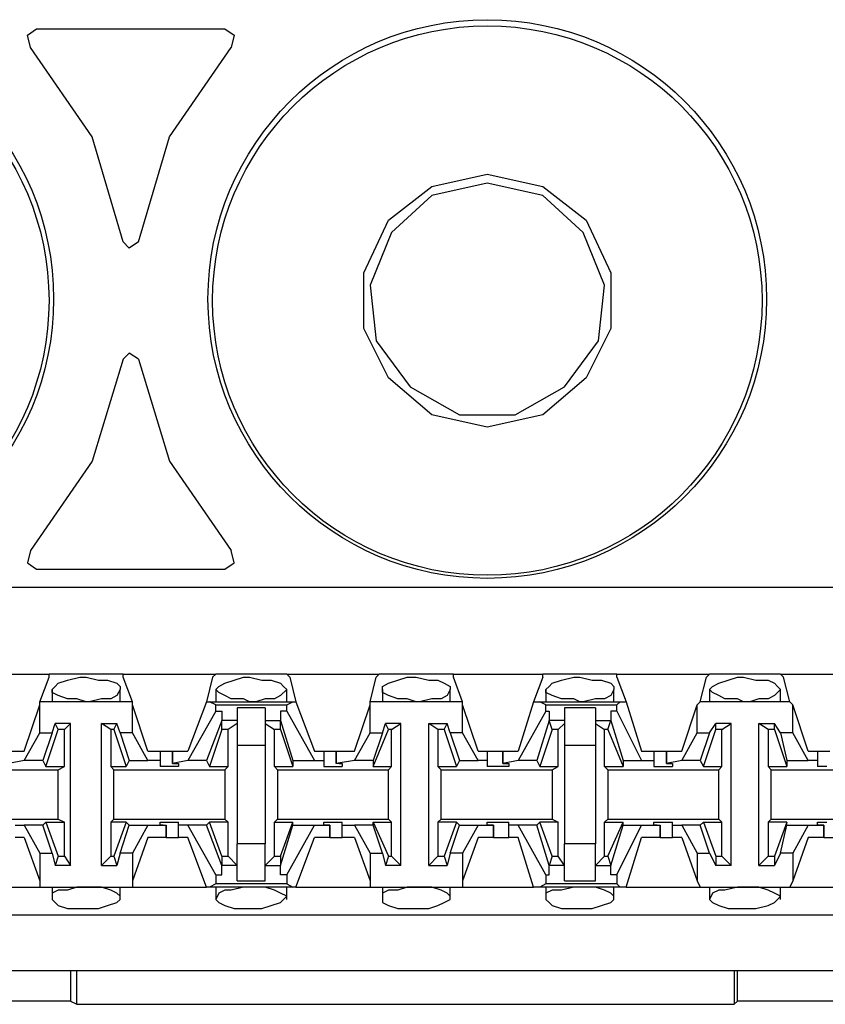
# Model space of a CAD drawing. Extents: x -7.4 to 4.1, y -2.8 to 13.2.
# Drawn here: x -4.8 to -4.1, y 3.6 to 4.5 of the extents above; entities that cross this region are included whole.
import ezdxf

# ---------------------------------------------------------------- set-up
doc = ezdxf.new("R2010")
doc.units = 0
doc.layers.get('0').update_dxf_attribs({"linetype": 'CONTINUOUS'})

msp = doc.modelspace()

# ---------------------------------------------------------------- linework, layer by layer
for p, q in [((-4.83962, 4.48599), (-4.83119, 4.49161)), ((-4.83681, 4.47474), (-4.83962, 4.48599)), ((-4.83119, 4.49161), (-4.65968, 4.49161)), ((-4.65968, 4.49161), (-4.65124, 4.48599)), ((-4.65124, 4.48599), (-4.65406, 4.47474)), ((-4.78058, 4.39321), (-4.83681, 4.47474)), ((-4.71029, 4.39321), (-4.65406, 4.47474)), ((-4.75246, 4.29761), (-4.78058, 4.39321)), ((-4.7384, 4.29761), (-4.71029, 4.39321)), ((-4.4713, 4.34822), (-4.42069, 4.35947)), ((-4.42069, 4.35947), (-4.37008, 4.34822)), ((-4.42069, 4.35103), (-4.4713, 4.33979)), ((-4.37008, 4.33979), (-4.42069, 4.35103)), ((-4.51066, 4.31729), (-4.4713, 4.34822)), ((-4.37008, 4.34822), (-4.33072, 4.31729)), ((-4.4713, 4.33979), (-4.50785, 4.30605)), ((-4.33353, 4.30605), (-4.37008, 4.33979)), ((-4.53316, 4.2695), (-4.51066, 4.31729)), ((-4.33072, 4.31729), (-4.30823, 4.2695)), ((-4.50785, 4.30605), (-4.52753, 4.25825)), ((-4.31385, 4.25825), (-4.33353, 4.30605)), ((-4.74684, 4.29199), (-4.75246, 4.29761)), ((-4.7384, 4.29761), (-4.74684, 4.29199)), ((-4.53316, 4.21889), (-4.53316, 4.2695)), ((-4.30823, 4.2695), (-4.30823, 4.21889)), ((-4.52753, 4.25825), (-4.52191, 4.20764)), ((-4.31947, 4.20764), (-4.31385, 4.25825)), ((-4.51066, 4.1739), (-4.53316, 4.21889)), ((-4.30823, 4.21889), (-4.33072, 4.1739)), ((-4.52191, 4.20764), (-4.49098, 4.16547)), ((-4.3504, 4.16547), (-4.31947, 4.20764)), ((-4.75246, 4.19077), (-4.78058, 4.09799)), ((-4.74684, 4.19639), (-4.75246, 4.19077)), ((-4.7384, 4.19077), (-4.74684, 4.19639)), ((-4.7384, 4.19077), (-4.71029, 4.09799)), ((-4.4713, 4.14016), (-4.51066, 4.1739)), ((-4.33072, 4.1739), (-4.37008, 4.14016)), ((-4.49098, 4.16547), (-4.446, 4.14016)), ((-4.39539, 4.14016), (-4.3504, 4.16547)), ((-4.42069, 4.12892), (-4.4713, 4.14016)), ((-4.446, 4.14016), (-4.39539, 4.14016)), ((-4.37008, 4.14016), (-4.42069, 4.12892)), ((-4.78058, 4.09799), (-4.83681, 4.01645)), ((-4.71029, 4.09799), (-4.65406, 4.01645)), ((-4.83681, 4.01645), (-4.83962, 4.00521)), ((-4.65124, 4.00521), (-4.65406, 4.01645)), ((-4.83962, 4.00521), (-4.83119, 3.99958)), ((-4.65968, 3.99958), (-4.65124, 4.00521)), ((-4.83119, 3.99958), (-4.65968, 3.99958)), ((2.20064, 3.98271), (-5.47504, 3.98271)), ((-4.90148, 3.90399), (-4.81994, 3.90399)), ((-4.75246, 3.90399), (-4.81994, 3.90399)), ((-4.81994, 3.90118), (-4.81994, 3.90399)), ((-4.75246, 3.90399), (-4.66811, 3.90399)), ((-4.75246, 3.90118), (-4.75246, 3.90399)), ((-4.67092, 3.90118), (-4.66811, 3.90399)), ((-4.60345, 3.90399), (-4.66811, 3.90399)), ((-4.60345, 3.90399), (-4.5191, 3.90399)), ((-4.60063, 3.90118), (-4.60345, 3.90399)), ((-4.52191, 3.90118), (-4.5191, 3.90399)), ((-4.45162, 3.90399), (-4.5191, 3.90399)), ((-4.45162, 3.90399), (-4.37008, 3.90399)), ((-4.45162, 3.90118), (-4.45162, 3.90399)), ((-4.3026, 3.90399), (-4.37008, 3.90399)), ((-4.37008, 3.90118), (-4.37008, 3.90399)), ((-4.3026, 3.90399), (-4.21826, 3.90399)), ((-4.3026, 3.90118), (-4.3026, 3.90399)), ((-4.22107, 3.90118), (-4.21826, 3.90399)), ((-4.15359, 3.90399), (-4.21826, 3.90399)), ((-4.15359, 3.90399), (-4.06924, 3.90399)), ((-4.15078, 3.90118), (-4.15359, 3.90399)), ((-4.82837, 3.87868), (-4.81994, 3.90118)), ((-4.81713, 3.88993), (-4.81432, 3.89274)), ((-4.81432, 3.89274), (-4.81151, 3.89555)), ((-4.81151, 3.89555), (-4.80307, 3.89836)), ((-4.80307, 3.89836), (-4.79182, 3.90118)), ((-4.79182, 3.90118), (-4.7862, 3.90118)), ((-4.7862, 3.90118), (-4.77495, 3.89836)), ((-4.77495, 3.89836), (-4.76652, 3.89836)), ((-4.76652, 3.89836), (-4.75808, 3.89555)), ((-4.75808, 3.89555), (-4.75527, 3.89274)), ((-4.75527, 3.89274), (-4.75527, 3.88993)), ((-4.74403, 3.87868), (-4.75246, 3.90118)), ((-4.67092, 3.90118), (-4.67655, 3.87868)), ((-4.66811, 3.88993), (-4.6653, 3.89274)), ((-4.6653, 3.89274), (-4.65968, 3.89555)), ((-4.65968, 3.89555), (-4.65124, 3.89836)), ((-4.65124, 3.89836), (-4.64281, 3.90118)), ((-4.64281, 3.90118), (-4.63719, 3.90118)), ((-4.63719, 3.90118), (-4.62594, 3.89836)), ((-4.62594, 3.89836), (-4.6175, 3.89836)), ((-4.6175, 3.89836), (-4.60907, 3.89555)), ((-4.60907, 3.89555), (-4.60626, 3.89274)), ((-4.60626, 3.89274), (-4.60345, 3.88993)), ((-4.60063, 3.90118), (-4.59501, 3.87868)), ((-4.52753, 3.87868), (-4.52191, 3.90118)), ((-4.51629, 3.89274), (-4.51066, 3.89555)), ((-4.51629, 3.88993), (-4.51629, 3.89274)), ((-4.51066, 3.89555), (-4.50223, 3.89836)), ((-4.50223, 3.89836), (-4.49379, 3.90118)), ((-4.49379, 3.90118), (-4.48536, 3.90118)), ((-4.48536, 3.90118), (-4.47411, 3.89836)), ((-4.47411, 3.89836), (-4.46568, 3.89836)), ((-4.46568, 3.89836), (-4.46005, 3.89555)), ((-4.46005, 3.89555), (-4.45443, 3.89274)), ((-4.45443, 3.89274), (-4.45443, 3.88993)), ((-4.44318, 3.87868), (-4.45162, 3.90118)), ((-4.37008, 3.90118), (-4.37852, 3.87868)), ((-4.36727, 3.88993), (-4.36446, 3.89274)), ((-4.36446, 3.89274), (-4.36165, 3.89555)), ((-4.36165, 3.89555), (-4.35321, 3.89836)), ((-4.35321, 3.89836), (-4.34197, 3.90118)), ((-4.34197, 3.90118), (-4.33634, 3.90118)), ((-4.33634, 3.90118), (-4.3251, 3.89836)), ((-4.3251, 3.89836), (-4.31666, 3.89836)), ((-4.31666, 3.89836), (-4.30823, 3.89555)), ((-4.30823, 3.89555), (-4.30542, 3.89274)), ((-4.30542, 3.89274), (-4.30542, 3.88993)), ((-4.3026, 3.90118), (-4.29417, 3.87868)), ((-4.22669, 3.87868), (-4.22107, 3.90118)), ((-4.21826, 3.88993), (-4.21545, 3.89274)), ((-4.21545, 3.89274), (-4.20982, 3.89555)), ((-4.20982, 3.89555), (-4.20139, 3.89836)), ((-4.20139, 3.89836), (-4.19295, 3.90118)), ((-4.19295, 3.90118), (-4.18733, 3.90118)), ((-4.18733, 3.90118), (-4.17608, 3.89836)), ((-4.17608, 3.89836), (-4.16484, 3.89836)), ((-4.16484, 3.89836), (-4.15921, 3.89555)), ((-4.15921, 3.89555), (-4.1564, 3.89274)), ((-4.1564, 3.89274), (-4.15359, 3.88993)), ((-4.14515, 3.87868), (-4.15078, 3.90118)), ((-4.81713, 3.88993), (-4.81713, 3.87868)), ((-4.81713, 3.88712), (-4.81713, 3.88993)), ((-4.81151, 3.88431), (-4.81713, 3.88712)), ((-4.80307, 3.8815), (-4.81151, 3.88431)), ((-4.75808, 3.88431), (-4.76371, 3.8815)), ((-4.75527, 3.88993), (-4.75808, 3.88431)), ((-4.75527, 3.87868), (-4.75527, 3.88993)), ((-4.66811, 3.88993), (-4.66811, 3.87868)), ((-4.6653, 3.88712), (-4.66811, 3.88993)), ((-4.65968, 3.88431), (-4.6653, 3.88712)), ((-4.65406, 3.8815), (-4.65968, 3.88431)), ((-4.60907, 3.88431), (-4.61469, 3.8815)), ((-4.60345, 3.88993), (-4.60907, 3.88431)), ((-4.60345, 3.87868), (-4.60345, 3.88993)), ((-4.51629, 3.88993), (-4.51629, 3.87868)), ((-4.51629, 3.88712), (-4.51629, 3.88993)), ((-4.51066, 3.88431), (-4.51629, 3.88712)), ((-4.50223, 3.8815), (-4.51066, 3.88431)), ((-4.45724, 3.88431), (-4.46287, 3.8815)), ((-4.45443, 3.88993), (-4.45724, 3.88431)), ((-4.45443, 3.87868), (-4.45443, 3.88993)), ((-4.36727, 3.88993), (-4.36727, 3.87868)), ((-4.36727, 3.88712), (-4.36727, 3.88993)), ((-4.36165, 3.88431), (-4.36727, 3.88712)), ((-4.35321, 3.8815), (-4.36165, 3.88431)), ((-4.30823, 3.88431), (-4.31385, 3.8815)), ((-4.30542, 3.88993), (-4.30823, 3.88431)), ((-4.30542, 3.87868), (-4.30542, 3.88993)), ((-4.21826, 3.88993), (-4.21826, 3.87868)), ((-4.21545, 3.88712), (-4.21826, 3.88993)), ((-4.20982, 3.88431), (-4.21545, 3.88712)), ((-4.2042, 3.8815), (-4.20982, 3.88431)), ((-4.15921, 3.88431), (-4.16484, 3.8815)), ((-4.15359, 3.88993), (-4.15921, 3.88431)), ((-4.15359, 3.87868), (-4.15359, 3.88993)), ((-4.84243, 3.8337), (-4.82837, 3.87587)), ((-4.74403, 3.87868), (-4.82837, 3.87868)), ((-4.82837, 3.87587), (-4.82837, 3.87868)), ((-4.82837, 3.85057), (-4.82837, 3.87587)), ((-4.79464, 3.8815), (-4.80307, 3.8815)), ((-4.7862, 3.87868), (-4.79464, 3.8815)), ((-4.78339, 3.87868), (-4.7862, 3.87868)), ((-4.77214, 3.8815), (-4.78339, 3.87868)), ((-4.76371, 3.8815), (-4.77214, 3.8815)), ((-4.74403, 3.87587), (-4.74403, 3.87868)), ((-4.72997, 3.8337), (-4.74403, 3.87587)), ((-4.74403, 3.85057), (-4.74403, 3.87587)), ((-4.67655, 3.87868), (-4.69342, 3.8337)), ((-4.67655, 3.87868), (-4.67374, 3.87868)), ((-4.67374, 3.87868), (-4.59782, 3.87868)), ((-4.66811, 3.87587), (-4.67374, 3.87868)), ((-4.66811, 3.87587), (-4.60345, 3.87587)), ((-4.66811, 3.87025), (-4.66811, 3.87587)), ((-4.64281, 3.8815), (-4.65406, 3.8815)), ((-4.63719, 3.87868), (-4.64281, 3.8815)), ((-4.63156, 3.87868), (-4.63719, 3.87868)), ((-4.62313, 3.8815), (-4.63156, 3.87868)), ((-4.61469, 3.8815), (-4.62313, 3.8815)), ((-4.60345, 3.87587), (-4.59782, 3.87868)), ((-4.60345, 3.87025), (-4.60345, 3.87587)), ((-4.59782, 3.87868), (-4.59501, 3.87868)), ((-4.59501, 3.87868), (-4.57814, 3.8337)), ((-4.54159, 3.8337), (-4.52753, 3.87587)), ((-4.44318, 3.87868), (-4.52753, 3.87868)), ((-4.52753, 3.87587), (-4.52753, 3.87868)), ((-4.52753, 3.85057), (-4.52753, 3.87587)), ((-4.49379, 3.8815), (-4.50223, 3.8815)), ((-4.48536, 3.87868), (-4.49379, 3.8815)), ((-4.48255, 3.87868), (-4.48536, 3.87868)), ((-4.4713, 3.8815), (-4.48255, 3.87868)), ((-4.46287, 3.8815), (-4.4713, 3.8815)), ((-4.44318, 3.87587), (-4.44318, 3.87868)), ((-4.44318, 3.85057), (-4.44318, 3.87587)), ((-4.42913, 3.8337), (-4.44318, 3.87587)), ((-4.37852, 3.87868), (-4.39258, 3.8337)), ((-4.37852, 3.87868), (-4.37289, 3.87868)), ((-4.37289, 3.87868), (-4.29979, 3.87868)), ((-4.36727, 3.87587), (-4.37289, 3.87868)), ((-4.36727, 3.87587), (-4.3026, 3.87587)), ((-4.36727, 3.87025), (-4.36727, 3.87587)), ((-4.34197, 3.8815), (-4.35321, 3.8815)), ((-4.33634, 3.87868), (-4.34197, 3.8815)), ((-4.33353, 3.87868), (-4.33634, 3.87868)), ((-4.32229, 3.8815), (-4.33353, 3.87868)), ((-4.31385, 3.8815), (-4.32229, 3.8815)), ((-4.3026, 3.87587), (-4.29979, 3.87868)), ((-4.3026, 3.87025), (-4.3026, 3.87587)), ((-4.29979, 3.87868), (-4.29417, 3.87868)), ((-4.29417, 3.87868), (-4.28011, 3.8337)), ((-4.24356, 3.8337), (-4.2295, 3.87587)), ((-4.2295, 3.87587), (-4.22669, 3.87868)), ((-4.2295, 3.85057), (-4.2295, 3.87587)), ((-4.14515, 3.87868), (-4.22669, 3.87868)), ((-4.19295, 3.8815), (-4.2042, 3.8815)), ((-4.18733, 3.87868), (-4.19295, 3.8815)), ((-4.18171, 3.87868), (-4.18733, 3.87868)), ((-4.17327, 3.8815), (-4.18171, 3.87868)), ((-4.16484, 3.8815), (-4.17327, 3.8815)), ((-4.14234, 3.87587), (-4.14515, 3.87868)), ((-4.14234, 3.85057), (-4.14234, 3.87587)), ((-4.12829, 3.8337), (-4.14234, 3.87587)), ((-4.66811, 3.87025), (-4.69342, 3.82526)), ((-4.66811, 3.87025), (-4.66249, 3.87025)), ((-4.66249, 3.87025), (-4.66249, 3.86181)), ((-4.62313, 3.87306), (-4.64843, 3.87306)), ((-4.64843, 3.87306), (-4.64843, 3.859)), ((-4.62313, 3.87306), (-4.62313, 3.859)), ((-4.60907, 3.87025), (-4.60907, 3.86181)), ((-4.60345, 3.87025), (-4.60907, 3.87025)), ((-4.60345, 3.87025), (-4.57814, 3.82526)), ((-4.36727, 3.87025), (-4.39258, 3.82526)), ((-4.36727, 3.87025), (-4.36446, 3.87025)), ((-4.36446, 3.87025), (-4.36446, 3.86181)), ((-4.32229, 3.87306), (-4.3504, 3.87306)), ((-4.3504, 3.87306), (-4.3504, 3.859)), ((-4.32229, 3.87306), (-4.32229, 3.859)), ((-4.30823, 3.87025), (-4.30823, 3.86181)), ((-4.3026, 3.87025), (-4.30823, 3.87025)), ((-4.3026, 3.87025), (-4.28011, 3.82526)), ((-4.81713, 3.85057), (-4.81432, 3.859)), ((-4.81151, 3.85338), (-4.81432, 3.859)), ((-4.80026, 3.859), (-4.81432, 3.859)), ((-4.80588, 3.85338), (-4.80026, 3.859)), ((-4.80026, 3.72967), (-4.80026, 3.859)), ((-4.76371, 3.85338), (-4.77214, 3.859)), ((-4.77214, 3.859), (-4.75808, 3.859)), ((-4.77214, 3.72967), (-4.77214, 3.859)), ((-4.7609, 3.85338), (-4.75808, 3.859)), ((-4.75527, 3.85057), (-4.75808, 3.859)), ((-4.66249, 3.86181), (-4.67655, 3.82526)), ((-4.66249, 3.85338), (-4.66249, 3.86181)), ((-4.66249, 3.86181), (-4.66249, 3.86181)), ((-4.64843, 3.86181), (-4.66249, 3.86181)), ((-4.64843, 3.859), (-4.65687, 3.85338)), ((-4.64843, 3.859), (-4.64843, 3.83932)), ((-4.62313, 3.86181), (-4.60907, 3.86181)), ((-4.62313, 3.859), (-4.61469, 3.85338)), ((-4.62313, 3.859), (-4.62313, 3.83932)), ((-4.60907, 3.86181), (-4.59782, 3.82526)), ((-4.60907, 3.85338), (-4.60907, 3.86181)), ((-4.60907, 3.86181), (-4.60907, 3.86181)), ((-4.51629, 3.85057), (-4.51348, 3.859)), ((-4.51066, 3.85338), (-4.51348, 3.859)), ((-4.49942, 3.859), (-4.51348, 3.859)), ((-4.50785, 3.85338), (-4.49942, 3.859)), ((-4.49942, 3.72967), (-4.49942, 3.859)), ((-4.46568, 3.85338), (-4.47411, 3.859)), ((-4.47411, 3.859), (-4.45724, 3.859)), ((-4.47411, 3.72967), (-4.47411, 3.859)), ((-4.46005, 3.85338), (-4.45724, 3.859)), ((-4.45443, 3.85057), (-4.45724, 3.859)), ((-4.36446, 3.86181), (-4.37571, 3.82526)), ((-4.36165, 3.85338), (-4.36446, 3.86181)), ((-4.36446, 3.86181), (-4.36446, 3.86181)), ((-4.3504, 3.86181), (-4.36446, 3.86181)), ((-4.3504, 3.859), (-4.35603, 3.85338)), ((-4.3504, 3.859), (-4.3504, 3.83932)), ((-4.32229, 3.86181), (-4.30823, 3.86181)), ((-4.32229, 3.859), (-4.31385, 3.85338)), ((-4.32229, 3.859), (-4.32229, 3.83932)), ((-4.31104, 3.85338), (-4.30823, 3.86181)), ((-4.30823, 3.86181), (-4.29698, 3.82526)), ((-4.30823, 3.86181), (-4.30823, 3.86181)), ((-4.21826, 3.85057), (-4.21263, 3.859)), ((-4.19858, 3.859), (-4.21263, 3.859)), ((-4.21263, 3.85338), (-4.21263, 3.859)), ((-4.20701, 3.85338), (-4.19858, 3.859)), ((-4.19858, 3.72967), (-4.19858, 3.859)), ((-4.17327, 3.72967), (-4.17327, 3.859)), ((-4.17327, 3.859), (-4.15921, 3.859)), ((-4.16484, 3.85338), (-4.17327, 3.859)), ((-4.15359, 3.85057), (-4.15921, 3.859)), ((-4.15921, 3.85338), (-4.15921, 3.859)), ((-4.84243, 3.82526), (-4.82837, 3.85057)), ((-4.82837, 3.85057), (-4.81713, 3.85057)), ((-4.81713, 3.85057), (-4.82556, 3.82526)), ((-4.82275, 3.81964), (-4.81151, 3.85338)), ((-4.80588, 3.85338), (-4.81151, 3.85338)), ((-4.80588, 3.81964), (-4.80588, 3.85338)), ((-4.7609, 3.85338), (-4.76371, 3.85338)), ((-4.76371, 3.85338), (-4.76371, 3.81964)), ((-4.7609, 3.85338), (-4.74965, 3.81964)), ((-4.75527, 3.85057), (-4.74684, 3.82526)), ((-4.74403, 3.85057), (-4.75527, 3.85057)), ((-4.72997, 3.82526), (-4.74403, 3.85057)), ((-4.66249, 3.85338), (-4.67374, 3.81964)), ((-4.65687, 3.85338), (-4.66249, 3.85338)), ((-4.65687, 3.81964), (-4.65687, 3.85338)), ((-4.61469, 3.81964), (-4.61469, 3.85338)), ((-4.60907, 3.85338), (-4.61469, 3.85338)), ((-4.60907, 3.85338), (-4.59782, 3.81964)), ((-4.54159, 3.82526), (-4.52753, 3.85057)), ((-4.52753, 3.85057), (-4.51629, 3.85057)), ((-4.52472, 3.81964), (-4.51066, 3.85338)), ((-4.51629, 3.85057), (-4.52472, 3.82526)), ((-4.50785, 3.85338), (-4.51066, 3.85338)), ((-4.50785, 3.81964), (-4.50785, 3.85338)), ((-4.46005, 3.85338), (-4.46568, 3.85338)), ((-4.46568, 3.85338), (-4.46568, 3.81964)), ((-4.46005, 3.85338), (-4.44881, 3.81964)), ((-4.44318, 3.85057), (-4.45443, 3.85057)), ((-4.45443, 3.85057), (-4.446, 3.82526)), ((-4.42913, 3.82526), (-4.44318, 3.85057)), ((-4.36165, 3.85338), (-4.37289, 3.81964)), ((-4.35603, 3.85338), (-4.36165, 3.85338)), ((-4.35603, 3.81964), (-4.35603, 3.85338)), ((-4.31385, 3.81964), (-4.31385, 3.85338)), ((-4.31104, 3.85338), (-4.31385, 3.85338)), ((-4.31104, 3.85338), (-4.29698, 3.81964)), ((-4.24356, 3.82526), (-4.2295, 3.85057)), ((-4.2295, 3.85057), (-4.21826, 3.85057)), ((-4.21826, 3.85057), (-4.22669, 3.82526)), ((-4.22388, 3.81964), (-4.21263, 3.85338)), ((-4.20701, 3.85338), (-4.21263, 3.85338)), ((-4.20701, 3.81964), (-4.20701, 3.85338)), ((-4.15921, 3.85338), (-4.16484, 3.85338)), ((-4.16484, 3.85338), (-4.16484, 3.81964)), ((-4.15921, 3.85338), (-4.14797, 3.81964)), ((-4.14234, 3.85057), (-4.15359, 3.85057)), ((-4.15359, 3.85057), (-4.14797, 3.82526)), ((-4.12829, 3.82526), (-4.14234, 3.85057)), ((-4.64843, 3.83932), (-4.62313, 3.83932)), ((-4.64843, 3.83932), (-4.64843, 3.74935)), ((-4.62313, 3.83932), (-4.62313, 3.74935)), ((-4.3504, 3.83932), (-4.32229, 3.83932)), ((-4.3504, 3.83932), (-4.3504, 3.74935)), ((-4.32229, 3.83932), (-4.32229, 3.74935)), ((-4.85649, 3.8337), (-4.84243, 3.8337)), ((-4.72997, 3.8337), (-4.71872, 3.8337)), ((-4.71872, 3.8337), (-4.71872, 3.82526)), ((-4.71872, 3.8337), (-4.71591, 3.8337)), ((-4.71591, 3.8337), (-4.70748, 3.8337)), ((-4.70748, 3.8337), (-4.70748, 3.82245)), ((-4.70748, 3.8337), (-4.69342, 3.8337)), ((-4.70748, 3.82245), (-4.70748, 3.8337)), ((-4.57814, 3.8337), (-4.56971, 3.8337)), ((-4.56971, 3.8337), (-4.56971, 3.82526)), ((-4.56971, 3.8337), (-4.5669, 3.8337)), ((-4.5669, 3.8337), (-4.55846, 3.8337)), ((-4.55846, 3.8337), (-4.55846, 3.82245)), ((-4.55846, 3.8337), (-4.54159, 3.8337)), ((-4.55846, 3.82245), (-4.55846, 3.8337)), ((-4.42913, 3.8337), (-4.42069, 3.8337)), ((-4.42069, 3.8337), (-4.42069, 3.82526)), ((-4.42069, 3.8337), (-4.41507, 3.8337)), ((-4.41507, 3.8337), (-4.40663, 3.8337)), ((-4.40663, 3.8337), (-4.40663, 3.82245)), ((-4.40663, 3.8337), (-4.39258, 3.8337)), ((-4.40663, 3.82245), (-4.40663, 3.8337)), ((-4.28011, 3.8337), (-4.26887, 3.8337)), ((-4.26887, 3.8337), (-4.26887, 3.82526)), ((-4.26887, 3.8337), (-4.26605, 3.8337)), ((-4.26605, 3.8337), (-4.25762, 3.8337)), ((-4.25762, 3.8337), (-4.25762, 3.82245)), ((-4.25762, 3.8337), (-4.24356, 3.8337)), ((-4.25762, 3.82245), (-4.25762, 3.8337)), ((-4.12829, 3.8337), (-4.11985, 3.8337)), ((-4.11985, 3.8337), (-4.11985, 3.82526)), ((-4.11985, 3.8337), (-4.11704, 3.8337)), ((-4.11704, 3.8337), (-4.1086, 3.8337)), ((-4.84243, 3.82526), (-4.85649, 3.82245)), ((-4.82556, 3.82526), (-4.84243, 3.82526)), ((-4.82556, 3.82526), (-4.82275, 3.81964)), ((-4.74684, 3.82526), (-4.74965, 3.81964)), ((-4.74684, 3.82526), (-4.72997, 3.82526)), ((-4.71872, 3.82526), (-4.72997, 3.82526)), ((-4.71872, 3.82526), (-4.71872, 3.81964)), ((-4.69342, 3.82526), (-4.70748, 3.82245)), ((-4.70748, 3.82245), (-4.70748, 3.82245)), ((-4.70748, 3.82245), (-4.70185, 3.82245)), ((-4.70185, 3.82245), (-4.70185, 3.81964)), ((-4.67655, 3.82526), (-4.69342, 3.82526)), ((-4.67655, 3.82526), (-4.67374, 3.81964)), ((-4.59782, 3.82526), (-4.57814, 3.82526)), ((-4.59782, 3.82526), (-4.59782, 3.81964)), ((-4.57814, 3.82526), (-4.56971, 3.82526)), ((-4.56971, 3.82526), (-4.56971, 3.81964)), ((-4.54159, 3.82526), (-4.55846, 3.82245)), ((-4.55565, 3.82245), (-4.55846, 3.82245)), ((-4.55565, 3.82245), (-4.55284, 3.82245)), ((-4.55284, 3.82245), (-4.55284, 3.81964)), ((-4.52472, 3.82526), (-4.54159, 3.82526)), ((-4.52472, 3.82526), (-4.52472, 3.81964)), ((-4.446, 3.82526), (-4.44881, 3.81964)), ((-4.446, 3.82526), (-4.42913, 3.82526)), ((-4.42069, 3.82526), (-4.42913, 3.82526)), ((-4.42069, 3.82526), (-4.42069, 3.81964)), ((-4.39258, 3.82526), (-4.40663, 3.82245)), ((-4.40663, 3.82245), (-4.40663, 3.82245)), ((-4.40663, 3.82245), (-4.40101, 3.82245)), ((-4.40101, 3.82245), (-4.40101, 3.81964)), ((-4.37571, 3.82526), (-4.39258, 3.82526)), ((-4.37571, 3.82526), (-4.37289, 3.81964)), ((-4.29698, 3.82526), (-4.28011, 3.82526)), ((-4.29698, 3.82526), (-4.29698, 3.81964)), ((-4.28011, 3.82526), (-4.26887, 3.82526)), ((-4.26887, 3.82526), (-4.26887, 3.81964)), ((-4.24356, 3.82526), (-4.25762, 3.82245)), ((-4.25762, 3.82245), (-4.25762, 3.82245)), ((-4.25762, 3.82245), (-4.252, 3.82245)), ((-4.252, 3.82245), (-4.252, 3.81964)), ((-4.22669, 3.82526), (-4.24356, 3.82526)), ((-4.22669, 3.82526), (-4.22388, 3.81964)), ((-4.14797, 3.82526), (-4.12829, 3.82526)), ((-4.14797, 3.82526), (-4.14797, 3.81964)), ((-4.11985, 3.82526), (-4.12829, 3.82526)), ((-4.11985, 3.82526), (-4.11985, 3.81964)), ((-4.91272, 3.81683), (-4.81151, 3.81683)), ((-4.82275, 3.81964), (-4.80588, 3.81964)), ((-4.81151, 3.81683), (-4.80588, 3.81964)), ((-4.81151, 3.77184), (-4.81151, 3.81683)), ((-4.76371, 3.81964), (-4.74965, 3.81964)), ((-4.7609, 3.81683), (-4.76371, 3.81964)), ((-4.7609, 3.81683), (-4.65968, 3.81683)), ((-4.7609, 3.77184), (-4.7609, 3.81683)), ((-4.71029, 3.81964), (-4.71872, 3.81964)), ((-4.70185, 3.81964), (-4.71029, 3.81964)), ((-4.67374, 3.81964), (-4.65687, 3.81964)), ((-4.65968, 3.81683), (-4.65687, 3.81964)), ((-4.65968, 3.81683), (-4.65968, 3.77184)), ((-4.61469, 3.81964), (-4.59782, 3.81964)), ((-4.61188, 3.81683), (-4.61469, 3.81964)), ((-4.61188, 3.81683), (-4.51066, 3.81683)), ((-4.61188, 3.81683), (-4.61188, 3.77184)), ((-4.56971, 3.81964), (-4.56127, 3.81964)), ((-4.56127, 3.81964), (-4.55284, 3.81964)), ((-4.52472, 3.81964), (-4.50785, 3.81964)), ((-4.51066, 3.81683), (-4.50785, 3.81964)), ((-4.51066, 3.77184), (-4.51066, 3.81683)), ((-4.46568, 3.81964), (-4.44881, 3.81964)), ((-4.46287, 3.81683), (-4.46568, 3.81964)), ((-4.46287, 3.81683), (-4.36165, 3.81683)), ((-4.46287, 3.77184), (-4.46287, 3.81683)), ((-4.41226, 3.81964), (-4.42069, 3.81964)), ((-4.40101, 3.81964), (-4.41226, 3.81964)), ((-4.37289, 3.81964), (-4.35603, 3.81964)), ((-4.36165, 3.81683), (-4.35603, 3.81964)), ((-4.36165, 3.81683), (-4.36165, 3.77184)), ((-4.31385, 3.81964), (-4.29698, 3.81964)), ((-4.31104, 3.81683), (-4.31385, 3.81964)), ((-4.31104, 3.81683), (-4.20982, 3.81683)), ((-4.31104, 3.81683), (-4.31104, 3.77184)), ((-4.26887, 3.81964), (-4.26043, 3.81964)), ((-4.26043, 3.81964), (-4.252, 3.81964)), ((-4.22388, 3.81964), (-4.20701, 3.81964)), ((-4.20982, 3.81683), (-4.20701, 3.81964)), ((-4.20982, 3.77184), (-4.20982, 3.81683)), ((-4.16484, 3.81964), (-4.14797, 3.81964)), ((-4.16202, 3.81683), (-4.16484, 3.81964)), ((-4.16202, 3.81683), (-4.06081, 3.81683)), ((-4.16202, 3.77184), (-4.16202, 3.81683)), ((-4.11142, 3.81964), (-4.11985, 3.81964)), ((-4.91272, 3.77184), (-4.81151, 3.77184)), ((-4.82556, 3.76622), (-4.82275, 3.76903)), ((-4.82275, 3.76903), (-4.80588, 3.76903)), ((-4.82275, 3.76903), (-4.81151, 3.7381)), ((-4.81151, 3.77184), (-4.80588, 3.76903)), ((-4.80588, 3.7381), (-4.80588, 3.76903)), ((-4.7609, 3.77184), (-4.76371, 3.76903)), ((-4.74965, 3.76903), (-4.76371, 3.76903)), ((-4.76371, 3.76903), (-4.76371, 3.7381)), ((-4.7609, 3.77184), (-4.65968, 3.77184)), ((-4.74965, 3.76903), (-4.7609, 3.7381)), ((-4.74684, 3.76622), (-4.74965, 3.76903)), ((-4.71872, 3.76622), (-4.71872, 3.76903)), ((-4.71872, 3.76903), (-4.71029, 3.76903)), ((-4.71029, 3.76903), (-4.70185, 3.76903)), ((-4.70185, 3.76622), (-4.70185, 3.76903)), ((-4.67655, 3.76622), (-4.67374, 3.76903)), ((-4.65687, 3.76903), (-4.67374, 3.76903)), ((-4.66249, 3.7381), (-4.67374, 3.76903)), ((-4.65968, 3.77184), (-4.65687, 3.76903)), ((-4.65687, 3.7381), (-4.65687, 3.76903)), ((-4.61188, 3.77184), (-4.61469, 3.76903)), ((-4.61469, 3.76903), (-4.59782, 3.76903)), ((-4.61469, 3.7381), (-4.61469, 3.76903)), ((-4.61188, 3.77184), (-4.51066, 3.77184)), ((-4.60907, 3.7381), (-4.59782, 3.76903)), ((-4.59782, 3.76622), (-4.59782, 3.76903)), ((-4.56971, 3.76622), (-4.56971, 3.76903)), ((-4.56971, 3.76903), (-4.56127, 3.76903)), ((-4.56127, 3.76903), (-4.55284, 3.76903)), ((-4.55284, 3.76622), (-4.55284, 3.76903)), ((-4.52472, 3.76622), (-4.52472, 3.76903)), ((-4.52472, 3.76903), (-4.50785, 3.76903)), ((-4.52472, 3.76903), (-4.51066, 3.7381)), ((-4.51066, 3.77184), (-4.50785, 3.76903)), ((-4.50785, 3.7381), (-4.50785, 3.76903)), ((-4.46287, 3.77184), (-4.46568, 3.76903)), ((-4.44881, 3.76903), (-4.46568, 3.76903)), ((-4.46568, 3.76903), (-4.46568, 3.7381)), ((-4.46287, 3.77184), (-4.36165, 3.77184)), ((-4.44881, 3.76903), (-4.46005, 3.7381)), ((-4.446, 3.76622), (-4.44881, 3.76903)), ((-4.42069, 3.76622), (-4.42069, 3.76903)), ((-4.42069, 3.76903), (-4.41226, 3.76903)), ((-4.41226, 3.76903), (-4.40101, 3.76903)), ((-4.40101, 3.76622), (-4.40101, 3.76903)), ((-4.37571, 3.76622), (-4.37289, 3.76903)), ((-4.35603, 3.76903), (-4.37289, 3.76903)), ((-4.36165, 3.7381), (-4.37289, 3.76903)), ((-4.36165, 3.77184), (-4.35603, 3.76903)), ((-4.35603, 3.7381), (-4.35603, 3.76903)), ((-4.31104, 3.77184), (-4.31385, 3.76903)), ((-4.31385, 3.76903), (-4.29698, 3.76903)), ((-4.31385, 3.7381), (-4.31385, 3.76903)), ((-4.31104, 3.77184), (-4.20982, 3.77184)), ((-4.31104, 3.7381), (-4.29698, 3.76903)), ((-4.29698, 3.76622), (-4.29698, 3.76903)), ((-4.26887, 3.76622), (-4.26887, 3.76903)), ((-4.26887, 3.76903), (-4.26043, 3.76903)), ((-4.26043, 3.76903), (-4.252, 3.76903)), ((-4.252, 3.76622), (-4.252, 3.76903)), ((-4.22669, 3.76622), (-4.22388, 3.76903)), ((-4.22388, 3.76903), (-4.20701, 3.76903)), ((-4.22388, 3.76903), (-4.21263, 3.7381)), ((-4.20982, 3.77184), (-4.20701, 3.76903)), ((-4.20701, 3.7381), (-4.20701, 3.76903)), ((-4.16202, 3.77184), (-4.16484, 3.76903)), ((-4.14797, 3.76903), (-4.16484, 3.76903)), ((-4.16484, 3.76903), (-4.16484, 3.7381)), ((-4.16202, 3.77184), (-4.06081, 3.77184)), ((-4.14797, 3.76903), (-4.15921, 3.7381)), ((-4.14797, 3.76622), (-4.14797, 3.76903)), ((-4.11985, 3.76622), (-4.11985, 3.76903)), ((-4.11985, 3.76903), (-4.11142, 3.76903)), ((-4.85087, 3.76622), (-4.84243, 3.76622)), ((-4.82556, 3.76622), (-4.84243, 3.76622)), ((-4.84243, 3.76622), (-4.82837, 3.74091)), ((-4.81713, 3.74091), (-4.82556, 3.76622)), ((-4.75527, 3.74091), (-4.74684, 3.76622)), ((-4.74684, 3.76622), (-4.72997, 3.76622)), ((-4.72997, 3.76622), (-4.74403, 3.74091)), ((-4.72997, 3.76622), (-4.7131, 3.76622)), ((-4.71591, 3.76622), (-4.71872, 3.76622)), ((-4.71591, 3.76622), (-4.7131, 3.76622)), ((-4.7131, 3.75497), (-4.7131, 3.76622)), ((-4.7131, 3.76622), (-4.7131, 3.75497)), ((-4.69342, 3.76622), (-4.70185, 3.76622)), ((-4.70185, 3.75497), (-4.70185, 3.76622)), ((-4.67655, 3.76622), (-4.69342, 3.76622)), ((-4.66811, 3.72123), (-4.69342, 3.76622)), ((-4.66249, 3.72967), (-4.67655, 3.76622)), ((-4.60907, 3.72967), (-4.59782, 3.76622)), ((-4.60345, 3.72123), (-4.57814, 3.76622)), ((-4.59782, 3.76622), (-4.57814, 3.76622)), ((-4.57814, 3.76622), (-4.56408, 3.76622)), ((-4.56408, 3.76622), (-4.56971, 3.76622)), ((-4.56408, 3.75497), (-4.56408, 3.76622)), ((-4.56408, 3.76622), (-4.56408, 3.76622)), ((-4.56408, 3.76622), (-4.56408, 3.75497)), ((-4.55284, 3.76622), (-4.54159, 3.76622)), ((-4.55284, 3.75497), (-4.55284, 3.76622)), ((-4.52472, 3.76622), (-4.54159, 3.76622)), ((-4.54159, 3.76622), (-4.52753, 3.74091)), ((-4.51629, 3.74091), (-4.52472, 3.76622)), ((-4.45443, 3.74091), (-4.446, 3.76622)), ((-4.446, 3.76622), (-4.42913, 3.76622)), ((-4.42913, 3.76622), (-4.44318, 3.74091)), ((-4.42913, 3.76622), (-4.41507, 3.76622)), ((-4.41507, 3.76622), (-4.42069, 3.76622)), ((-4.41507, 3.75497), (-4.41507, 3.76622)), ((-4.41507, 3.76622), (-4.41507, 3.76622)), ((-4.41507, 3.76622), (-4.41507, 3.75497)), ((-4.39258, 3.76622), (-4.40101, 3.76622)), ((-4.40101, 3.75497), (-4.40101, 3.76622)), ((-4.37571, 3.76622), (-4.39258, 3.76622)), ((-4.36727, 3.72123), (-4.39258, 3.76622)), ((-4.36446, 3.72967), (-4.37571, 3.76622)), ((-4.30823, 3.72967), (-4.29698, 3.76622)), ((-4.3026, 3.72123), (-4.28011, 3.76622)), ((-4.29698, 3.76622), (-4.28011, 3.76622)), ((-4.28011, 3.76622), (-4.26324, 3.76622)), ((-4.26605, 3.76622), (-4.26887, 3.76622)), ((-4.26605, 3.76622), (-4.26324, 3.76622)), ((-4.26324, 3.75497), (-4.26324, 3.76622)), ((-4.26324, 3.76622), (-4.26324, 3.75497)), ((-4.252, 3.76622), (-4.24356, 3.76622)), ((-4.252, 3.75497), (-4.252, 3.76622)), ((-4.22669, 3.76622), (-4.24356, 3.76622)), ((-4.24356, 3.76622), (-4.2295, 3.74091)), ((-4.21826, 3.74091), (-4.22669, 3.76622)), ((-4.15359, 3.74091), (-4.14797, 3.76622)), ((-4.14797, 3.76622), (-4.12829, 3.76622)), ((-4.12829, 3.76622), (-4.14234, 3.74091)), ((-4.12829, 3.76622), (-4.11423, 3.76622)), ((-4.11423, 3.76622), (-4.11985, 3.76622)), ((-4.11423, 3.75497), (-4.11423, 3.76622)), ((-4.11423, 3.76622), (-4.11423, 3.76622)), ((-4.11423, 3.76622), (-4.11423, 3.75497)), ((-4.84243, 3.75497), (-4.85087, 3.75497)), ((-4.84243, 3.75497), (-4.82837, 3.71561)), ((-4.72997, 3.75497), (-4.74403, 3.71561)), ((-4.7131, 3.75497), (-4.72997, 3.75497)), ((-4.7131, 3.75497), (-4.70466, 3.75497)), ((-4.70466, 3.75497), (-4.70185, 3.75497)), ((-4.69342, 3.75497), (-4.70185, 3.75497)), ((-4.67655, 3.70999), (-4.69342, 3.75497)), ((-4.62313, 3.74935), (-4.64843, 3.74935)), ((-4.64843, 3.72967), (-4.64843, 3.74935)), ((-4.62313, 3.72967), (-4.62313, 3.74935)), ((-4.59501, 3.70999), (-4.57814, 3.75497)), ((-4.56408, 3.75497), (-4.57814, 3.75497)), ((-4.56408, 3.75497), (-4.55565, 3.75497)), ((-4.55565, 3.75497), (-4.55284, 3.75497)), ((-4.54159, 3.75497), (-4.55284, 3.75497)), ((-4.54159, 3.75497), (-4.52753, 3.71561)), ((-4.42913, 3.75497), (-4.44318, 3.71561)), ((-4.41507, 3.75497), (-4.42913, 3.75497)), ((-4.41507, 3.75497), (-4.40663, 3.75497)), ((-4.40663, 3.75497), (-4.40101, 3.75497)), ((-4.39258, 3.75497), (-4.40101, 3.75497)), ((-4.37852, 3.70999), (-4.39258, 3.75497)), ((-4.32229, 3.74935), (-4.3504, 3.74935)), ((-4.3504, 3.72967), (-4.3504, 3.74935)), ((-4.32229, 3.72967), (-4.32229, 3.74935)), ((-4.29417, 3.70999), (-4.28011, 3.75497)), ((-4.26324, 3.75497), (-4.28011, 3.75497)), ((-4.26324, 3.75497), (-4.25481, 3.75497)), ((-4.25481, 3.75497), (-4.252, 3.75497)), ((-4.24356, 3.75497), (-4.252, 3.75497)), ((-4.24356, 3.75497), (-4.2295, 3.71561)), ((-4.12829, 3.75497), (-4.14234, 3.71561)), ((-4.11423, 3.75497), (-4.12829, 3.75497)), ((-4.11423, 3.75497), (-4.10579, 3.75497)), ((-4.82837, 3.74091), (-4.82837, 3.71561)), ((-4.82837, 3.74091), (-4.81713, 3.74091)), ((-4.81713, 3.74091), (-4.81432, 3.72967)), ((-4.75527, 3.74091), (-4.75808, 3.72967)), ((-4.74403, 3.74091), (-4.75527, 3.74091)), ((-4.74403, 3.74091), (-4.74403, 3.71561)), ((-4.52753, 3.74091), (-4.52753, 3.71561)), ((-4.52753, 3.74091), (-4.51629, 3.74091)), ((-4.51629, 3.74091), (-4.51348, 3.72967)), ((-4.45443, 3.74091), (-4.45724, 3.72967)), ((-4.44318, 3.74091), (-4.45443, 3.74091)), ((-4.44318, 3.74091), (-4.44318, 3.71561)), ((-4.2295, 3.74091), (-4.2295, 3.71561)), ((-4.2295, 3.74091), (-4.21826, 3.74091)), ((-4.21826, 3.74091), (-4.21263, 3.72967)), ((-4.15359, 3.74091), (-4.15921, 3.72967)), ((-4.14234, 3.74091), (-4.15359, 3.74091)), ((-4.14234, 3.74091), (-4.14234, 3.71561)), ((-4.81151, 3.7381), (-4.81432, 3.72967)), ((-4.81151, 3.7381), (-4.80588, 3.7381)), ((-4.80588, 3.7381), (-4.80026, 3.72967)), ((-4.77214, 3.72967), (-4.76371, 3.7381)), ((-4.76371, 3.7381), (-4.7609, 3.7381)), ((-4.7609, 3.7381), (-4.75808, 3.72967)), ((-4.66249, 3.7381), (-4.65687, 3.7381)), ((-4.66249, 3.7381), (-4.66249, 3.72967)), ((-4.64843, 3.72967), (-4.65687, 3.7381)), ((-4.62313, 3.72967), (-4.61469, 3.7381)), ((-4.61469, 3.7381), (-4.60907, 3.7381)), ((-4.60907, 3.7381), (-4.60907, 3.72967)), ((-4.51066, 3.7381), (-4.51348, 3.72967)), ((-4.51066, 3.7381), (-4.50785, 3.7381)), ((-4.50785, 3.7381), (-4.49942, 3.72967)), ((-4.47411, 3.72967), (-4.46568, 3.7381)), ((-4.46568, 3.7381), (-4.46005, 3.7381)), ((-4.46005, 3.7381), (-4.45724, 3.72967)), ((-4.36165, 3.7381), (-4.36446, 3.72967)), ((-4.36165, 3.7381), (-4.35603, 3.7381)), ((-4.3504, 3.72967), (-4.35603, 3.7381)), ((-4.32229, 3.72967), (-4.31385, 3.7381)), ((-4.31385, 3.7381), (-4.31104, 3.7381)), ((-4.31104, 3.7381), (-4.30823, 3.72967)), ((-4.21263, 3.7381), (-4.20701, 3.7381)), ((-4.21263, 3.7381), (-4.21263, 3.72967)), ((-4.20701, 3.7381), (-4.19858, 3.72967)), ((-4.17327, 3.72967), (-4.16484, 3.7381)), ((-4.16484, 3.7381), (-4.15921, 3.7381)), ((-4.15921, 3.7381), (-4.15921, 3.72967)), ((-4.80026, 3.72967), (-4.81432, 3.72967)), ((-4.77214, 3.72967), (-4.75808, 3.72967)), ((-4.66249, 3.72967), (-4.66249, 3.72967)), ((-4.66249, 3.72123), (-4.66249, 3.72967)), ((-4.64843, 3.72967), (-4.66249, 3.72967)), ((-4.64843, 3.71561), (-4.64843, 3.72967)), ((-4.62313, 3.72967), (-4.60907, 3.72967)), ((-4.62313, 3.71561), (-4.62313, 3.72967)), ((-4.60907, 3.72123), (-4.60907, 3.72967)), ((-4.60907, 3.72967), (-4.60907, 3.72967)), ((-4.49942, 3.72967), (-4.51348, 3.72967)), ((-4.47411, 3.72967), (-4.45724, 3.72967)), ((-4.36446, 3.72967), (-4.36446, 3.72967)), ((-4.36446, 3.72123), (-4.36446, 3.72967)), ((-4.3504, 3.72967), (-4.36446, 3.72967)), ((-4.3504, 3.71561), (-4.3504, 3.72967)), ((-4.32229, 3.72967), (-4.30823, 3.72967)), ((-4.32229, 3.71561), (-4.32229, 3.72967)), ((-4.30823, 3.72123), (-4.30823, 3.72967)), ((-4.30823, 3.72967), (-4.30823, 3.72967)), ((-4.19858, 3.72967), (-4.21263, 3.72967)), ((-4.17327, 3.72967), (-4.15921, 3.72967)), ((-4.82837, 3.71561), (-4.82837, 3.70999)), ((-4.74403, 3.71561), (-4.74403, 3.70999)), ((-4.66811, 3.72123), (-4.66249, 3.72123)), ((-4.66811, 3.72123), (-4.66811, 3.7128)), ((-4.64843, 3.71561), (-4.62313, 3.71561)), ((-4.60345, 3.72123), (-4.60907, 3.72123)), ((-4.60345, 3.72123), (-4.60345, 3.7128)), ((-4.52753, 3.71561), (-4.52753, 3.70999)), ((-4.44318, 3.71561), (-4.44318, 3.70999)), ((-4.36727, 3.72123), (-4.36446, 3.72123)), ((-4.36727, 3.72123), (-4.36727, 3.7128)), ((-4.3504, 3.71561), (-4.32229, 3.71561)), ((-4.3026, 3.72123), (-4.30823, 3.72123)), ((-4.3026, 3.72123), (-4.3026, 3.7128)), ((-4.2295, 3.71561), (-4.22669, 3.70999)), ((-4.14234, 3.71561), (-4.14515, 3.70999)), ((-4.89304, 3.70999), (-4.82837, 3.70999)), ((-4.82837, 3.70999), (-4.74403, 3.70999)), ((-4.81713, 3.70999), (-4.81713, 3.69874)), ((-4.81151, 3.70718), (-4.81713, 3.70436)), ((-4.81713, 3.70436), (-4.81713, 3.69874)), ((-4.80307, 3.70718), (-4.81151, 3.70718)), ((-4.79464, 3.70999), (-4.80307, 3.70718)), ((-4.7862, 3.70999), (-4.79464, 3.70999)), ((-4.78339, 3.70999), (-4.7862, 3.70999)), ((-4.77214, 3.70999), (-4.78339, 3.70999)), ((-4.76371, 3.70718), (-4.77214, 3.70999)), ((-4.75808, 3.70436), (-4.76371, 3.70718)), ((-4.75527, 3.70155), (-4.75808, 3.70436)), ((-4.75527, 3.69874), (-4.75527, 3.70999)), ((-4.74403, 3.70999), (-4.67655, 3.70999)), ((-4.67374, 3.70999), (-4.67655, 3.70999)), ((-4.66811, 3.7128), (-4.67374, 3.70999)), ((-4.59782, 3.70999), (-4.67374, 3.70999)), ((-4.60345, 3.7128), (-4.66811, 3.7128)), ((-4.66811, 3.70999), (-4.66811, 3.69874)), ((-4.6653, 3.70436), (-4.66811, 3.69874)), ((-4.65968, 3.70718), (-4.6653, 3.70436)), ((-4.65406, 3.70718), (-4.65968, 3.70718)), ((-4.64281, 3.70999), (-4.65406, 3.70718)), ((-4.63719, 3.70999), (-4.64281, 3.70999)), ((-4.63156, 3.70999), (-4.63719, 3.70999)), ((-4.62313, 3.70999), (-4.63156, 3.70999)), ((-4.61469, 3.70718), (-4.62313, 3.70999)), ((-4.60907, 3.70436), (-4.61469, 3.70718)), ((-4.60345, 3.70155), (-4.60907, 3.70436)), ((-4.60345, 3.7128), (-4.59782, 3.70999)), ((-4.60345, 3.69874), (-4.60345, 3.70999)), ((-4.59501, 3.70999), (-4.59782, 3.70999)), ((-4.59501, 3.70999), (-4.52753, 3.70999)), ((-4.52753, 3.70999), (-4.44318, 3.70999)), ((-4.51629, 3.70999), (-4.51629, 3.69874)), ((-4.51066, 3.70718), (-4.51629, 3.70436)), ((-4.51629, 3.70436), (-4.51629, 3.69874)), ((-4.50223, 3.70718), (-4.51066, 3.70718)), ((-4.49379, 3.70999), (-4.50223, 3.70718)), ((-4.48536, 3.70999), (-4.49379, 3.70999)), ((-4.48255, 3.70999), (-4.48536, 3.70999)), ((-4.4713, 3.70999), (-4.48255, 3.70999)), ((-4.46287, 3.70718), (-4.4713, 3.70999)), ((-4.45724, 3.70436), (-4.46287, 3.70718)), ((-4.45443, 3.70155), (-4.45724, 3.70436)), ((-4.45443, 3.69874), (-4.45443, 3.70999)), ((-4.44318, 3.70999), (-4.37852, 3.70999)), ((-4.37289, 3.70999), (-4.37852, 3.70999)), ((-4.36727, 3.7128), (-4.37289, 3.70999)), ((-4.29979, 3.70999), (-4.37289, 3.70999)), ((-4.3026, 3.7128), (-4.36727, 3.7128)), ((-4.36727, 3.70999), (-4.36727, 3.69874)), ((-4.36165, 3.70718), (-4.36727, 3.70436)), ((-4.36727, 3.70436), (-4.36727, 3.69874)), ((-4.35321, 3.70718), (-4.36165, 3.70718)), ((-4.34197, 3.70999), (-4.35321, 3.70718)), ((-4.33634, 3.70999), (-4.34197, 3.70999)), ((-4.33353, 3.70999), (-4.33634, 3.70999)), ((-4.32229, 3.70999), (-4.33353, 3.70999)), ((-4.31385, 3.70718), (-4.32229, 3.70999)), ((-4.30823, 3.70436), (-4.31385, 3.70718)), ((-4.30542, 3.70155), (-4.30823, 3.70436)), ((-4.30542, 3.69874), (-4.30542, 3.70999)), ((-4.3026, 3.7128), (-4.29979, 3.70999)), ((-4.29417, 3.70999), (-4.29979, 3.70999)), ((-4.29417, 3.70999), (-4.22669, 3.70999)), ((-4.22669, 3.70999), (-4.14515, 3.70999)), ((-4.21826, 3.70999), (-4.21826, 3.69874)), ((-4.21545, 3.70436), (-4.21826, 3.69874)), ((-4.20982, 3.70718), (-4.21545, 3.70436)), ((-4.2042, 3.70718), (-4.20982, 3.70718)), ((-4.19295, 3.70999), (-4.2042, 3.70718)), ((-4.18733, 3.70999), (-4.19295, 3.70999)), ((-4.18171, 3.70999), (-4.18733, 3.70999)), ((-4.17327, 3.70999), (-4.18171, 3.70999)), ((-4.16484, 3.70718), (-4.17327, 3.70999)), ((-4.15921, 3.70436), (-4.16484, 3.70718)), ((-4.15359, 3.70155), (-4.15921, 3.70436)), ((-4.15359, 3.69874), (-4.15359, 3.70999)), ((-4.14515, 3.70999), (-4.07768, 3.70999)), ((-4.81713, 3.69874), (-4.81432, 3.69593)), ((-4.81432, 3.69593), (-4.81151, 3.69312)), ((-4.76652, 3.69312), (-4.75808, 3.69593)), ((-4.75808, 3.69593), (-4.75527, 3.69874)), ((-4.75527, 3.69874), (-4.75527, 3.70155)), ((-4.66811, 3.69874), (-4.6653, 3.69593)), ((-4.6653, 3.69593), (-4.65968, 3.69312)), ((-4.6175, 3.69312), (-4.60907, 3.69593)), ((-4.60907, 3.69593), (-4.60626, 3.69874)), ((-4.60626, 3.69874), (-4.60345, 3.70155)), ((-4.51629, 3.69874), (-4.51629, 3.69593)), ((-4.51629, 3.69593), (-4.51066, 3.69312)), ((-4.46568, 3.69312), (-4.46005, 3.69593)), ((-4.46005, 3.69593), (-4.45443, 3.69874)), ((-4.45443, 3.69874), (-4.45443, 3.70155)), ((-4.36727, 3.69874), (-4.36446, 3.69593)), ((-4.36446, 3.69593), (-4.36165, 3.69312)), ((-4.31666, 3.69312), (-4.30823, 3.69593)), ((-4.30823, 3.69593), (-4.30542, 3.69874)), ((-4.30542, 3.69874), (-4.30542, 3.70155)), ((-4.21826, 3.69874), (-4.21545, 3.69593)), ((-4.21545, 3.69593), (-4.20982, 3.69312)), ((-4.16484, 3.69312), (-4.15921, 3.69593)), ((-4.15921, 3.69593), (-4.1564, 3.69874)), ((-4.1564, 3.69874), (-4.15359, 3.70155)), ((-4.81151, 3.69312), (-4.80307, 3.69031)), ((-4.80307, 3.69031), (-4.79182, 3.69031)), ((-4.79182, 3.69031), (-4.7862, 3.69031)), ((-4.7862, 3.69031), (-4.77495, 3.69031)), ((-4.77495, 3.69031), (-4.76652, 3.69312)), ((-4.65968, 3.69312), (-4.65124, 3.69031)), ((-4.65124, 3.69031), (-4.64281, 3.69031)), ((-4.64281, 3.69031), (-4.63719, 3.69031)), ((-4.63719, 3.69031), (-4.62594, 3.69031)), ((-4.62594, 3.69031), (-4.6175, 3.69312)), ((-4.51066, 3.69312), (-4.50223, 3.69031)), ((-4.50223, 3.69031), (-4.49379, 3.69031)), ((-4.49379, 3.69031), (-4.48536, 3.69031)), ((-4.48536, 3.69031), (-4.47411, 3.69031)), ((-4.47411, 3.69031), (-4.46568, 3.69312)), ((-4.36165, 3.69312), (-4.35321, 3.69031)), ((-4.35321, 3.69031), (-4.34197, 3.69031)), ((-4.34197, 3.69031), (-4.33634, 3.69031)), ((-4.33634, 3.69031), (-4.3251, 3.69031)), ((-4.3251, 3.69031), (-4.31666, 3.69312)), ((-4.20982, 3.69312), (-4.20139, 3.69031)), ((-4.20139, 3.69031), (-4.19295, 3.69031)), ((-4.19295, 3.69031), (-4.18733, 3.69031)), ((-4.18733, 3.69031), (-4.17608, 3.69031)), ((-4.17608, 3.69031), (-4.16484, 3.69312)), ((-5.43849, 3.68468), (2.16409, 3.68468)), ((-5.43849, 3.63407), (2.16409, 3.63407)), ((-4.80026, 3.63407), (-4.80026, 3.60596)), ((-4.79464, 3.60315), (-4.79464, 3.63407)), ((-4.19576, 3.63407), (-4.19576, 3.60315)), ((-4.19295, 3.60596), (-4.19295, 3.63407)), ((-4.80026, 3.60596), (-5.44974, 3.60596)), ((-4.80026, 3.60596), (-4.79464, 3.60315)), ((-4.19576, 3.60315), (-4.19295, 3.60596)), ((-3.65031, 3.60596), (-4.19295, 3.60596)), ((-4.79464, 3.60315), (-4.19576, 3.60315))]:
    msp.add_line(p, q)
for centre, radius in [((-5.07017, 4.2456), 0.25445), ((-5.07017, 4.24419), 0.25023), ((-4.42069, 4.2456), 0.25445), ((-4.42069, 4.24419), 0.25023)]:
    msp.add_circle(centre, radius)

doc.saveas('drawing.dxf')
